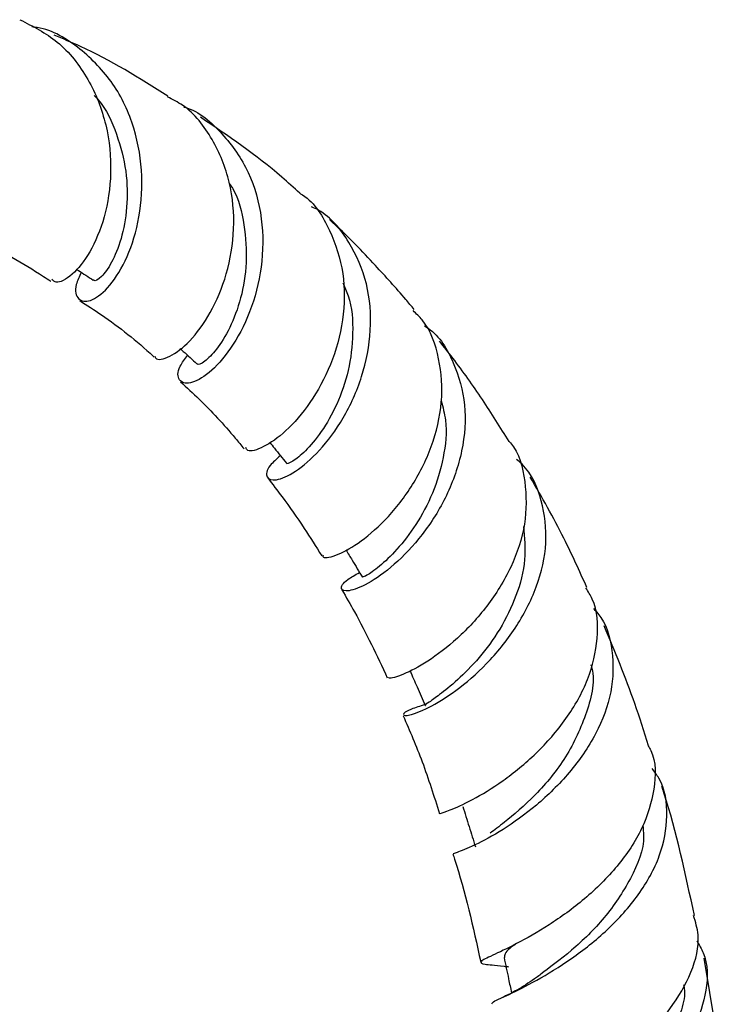
# Model space of a CAD drawing. Units: millimetres. Extents: x 5 to 995, y 5 to 995.
# Drawn here: x 248 to 270, y 891 to 923 of the extents above; entities that cross this region are included whole.
import ezdxf

# ---------------------------------------------------------------- set-up
doc = ezdxf.new("R2010")
doc.units = ezdxf.units.MM

msp = doc.modelspace()

# ---------------------------------------------------------------- linework, layer by layer
at = {"color": 7, "linetype": 'Continuous', "lineweight": 25}
msp.add_line((270.287, 888.367), (269.586, 892.705), dxfattribs=at)
for points, knots in [([(247.793, 922.606), (248.207, 922.395), (249.073, 921.954), (250.016, 920.744), (250.594, 919.275), (250.742, 917.718), (250.52, 916.286), (250.033, 915.138), (249.454, 914.431), (248.98, 914.169), (248.854, 914.296), (248.814, 914.335)], [0, 0, 0, 0, 0.11189, 0.2343372, 0.355533, 0.4754343, 0.5941691, 0.7120011, 0.8292699, 0.9463569, 1, 1, 1, 1]), ([(249.748, 914.555), (249.684, 914.42), (249.498, 914.029), (249.625, 913.656), (250.009, 913.584), (250.586, 913.993), (251.169, 914.863), (251.599, 916.117), (251.737, 917.614), (251.486, 919.173), (250.815, 920.619), (249.739, 921.713), (248.796, 922.311), (248.23, 922.371), (248.173, 922.377)], [0, 0, 0, 0, 0.048191, 0.139449, 0.231111, 0.323362, 0.416318, 0.510038, 0.604535, 0.6998, 0.795763, 0.892271, 0.989142, 1, 1, 1, 1]), ([(252.505, 920.172), (251.593, 920.744), (250.418, 921.482), (249.162, 921.996), (248.881, 922.111)], [0, 0, 0, 0, 0.776129, 1, 1, 1, 1]), ([(250.154, 920.191), (250.197, 920.147), (250.528, 919.81), (250.897, 918.965), (251.209, 917.779), (251.225, 916.605), (251.035, 915.593), (250.712, 914.821), (250.387, 914.388), (250.163, 914.243), (250.146, 914.317), (250.143, 914.329)], [0, 0, 0, 0, 0.020817, 0.160526, 0.299281, 0.436893, 0.573307, 0.708582, 0.842857, 0.976369, 1, 1, 1, 1]), ([(252.093, 911.882), (252.099, 911.863), (252.141, 911.728), (252.555, 911.831), (253.192, 912.298), (253.881, 913.222), (254.413, 914.478), (254.66, 915.941), (254.529, 917.455), (253.963, 918.82), (253.248, 919.764), (252.655, 920.063), (252.491, 920.146)], [0, 0, 0, 0, 0.019145, 0.136214, 0.252798, 0.369009, 0.485056, 0.601258, 0.718012, 0.835661, 0.95445, 1, 1, 1, 1]), ([(253.013, 919.828), (253.023, 919.825), (253.508, 919.69), (254.273, 918.993), (255.137, 917.787), (255.549, 916.278), (255.535, 914.712), (255.149, 913.253), (254.517, 912.074), (253.802, 911.292), (253.177, 910.963), (252.83, 911.077), (252.787, 911.447), (253.044, 911.792), (253.133, 911.911)], [0, 0, 0, 0, 0.001915, 0.098365, 0.194976, 0.291492, 0.387661, 0.483302, 0.578314, 0.672637, 0.766237, 0.859116, 0.951336, 1, 1, 1, 1]), ([(256.707, 917.076), (256.516, 917.249), (255.517, 918.158), (254.425, 918.9), (253.54, 919.5)], [0, 0, 0, 0, 0.190548, 1, 1, 1, 1]), ([(254.461, 917.386), (254.495, 917.336), (254.754, 916.954), (254.957, 916.069), (255.044, 914.862), (254.85, 913.715), (254.488, 912.758), (254.044, 912.058), (253.668, 911.687), (253.439, 911.578), (253.443, 911.646), (253.443, 911.653)], [0, 0, 0, 0, 0.021107, 0.161778, 0.301472, 0.440063, 0.5775, 0.713855, 0.849325, 0.984197, 1, 1, 1, 1]), ([(256.707, 917.076), (256.737, 917.058), (257.17, 916.793), (257.697, 915.915), (258.151, 914.548), (258.128, 913.033), (257.726, 911.591), (257.052, 910.358), (256.253, 909.447), (255.53, 908.946), (255.05, 908.811), (254.999, 908.936), (254.983, 908.976)], [0, 0, 0, 0, 0.008911, 0.12922, 0.248494, 0.366618, 0.483682, 0.599946, 0.715752, 0.831445, 0.947345, 1, 1, 1, 1]), ([(256.087, 908.715), (255.966, 908.607), (255.643, 908.318), (255.612, 907.991), (255.914, 907.886), (256.545, 908.155), (257.335, 908.828), (258.119, 909.877), (258.728, 911.218), (259.018, 912.715), (258.902, 914.225), (258.316, 915.537), (257.661, 916.373), (257.155, 916.608), (257.082, 916.641)], [0, 0, 0, 0, 0.054678, 0.145591, 0.236636, 0.328035, 0.419957, 0.512507, 0.605719, 0.699584, 0.794036, 0.888948, 0.984166, 1, 1, 1, 1]), ([(260.348, 913.37), (260.258, 913.479), (259.86, 913.962), (259.02, 914.878), (258.213, 915.734), (257.702, 916.187), (257.647, 916.236)], [0, 0, 0, 0, 0.1062865, 0.4714971, 0.9426759, 1, 1, 1, 1]), ([(246.027, 915.732), (246.179, 915.671), (247.05, 915.324), (247.962, 914.817), (248.696, 914.325), (248.773, 914.274)], [0, 0, 0, 0, 0.159247, 0.912188, 1, 1, 1, 1]), ([(249.585, 914.661), (249.608, 914.646), (249.789, 914.529), (249.97, 914.411), (250.127, 914.308)], [0, 0, 0, 0, 0.1278314, 1, 1, 1, 1]), ([(258.071, 914.226), (258.134, 914.089), (258.361, 913.594), (258.425, 912.611), (258.287, 911.416), (257.902, 910.326), (257.396, 909.445), (256.864, 908.822), (256.47, 908.51), (256.256, 908.426), (256.284, 908.479), (256.285, 908.481)], [0, 0, 0, 0, 0.052742, 0.190024, 0.326385, 0.461689, 0.595938, 0.729264, 0.861873, 0.994042, 1, 1, 1, 1]), ([(249.702, 913.656), (249.931, 913.506), (250.739, 912.978), (251.524, 912.367), (252.056, 911.867), (252.066, 911.858)], [0, 0, 0, 0, 0.279793, 0.986163, 1, 1, 1, 1]), ([(257.446, 905.542), (257.443, 905.526), (257.425, 905.43), (257.818, 905.496), (258.525, 905.861), (259.422, 906.609), (260.282, 907.68), (260.946, 908.99), (261.286, 910.424), (261.181, 911.818), (260.835, 912.835), (260.413, 913.241), (260.312, 913.337)], [0, 0, 0, 0, 0.0244081, 0.1428176, 0.2605525, 0.3776793, 0.4943708, 0.6109085, 0.7276664, 0.844996, 0.9631731, 1, 1, 1, 1]), ([(260.681, 912.849), (260.718, 912.826), (261.146, 912.553), (261.641, 911.692), (262.031, 910.354), (261.926, 908.864), (261.424, 907.422), (260.629, 906.16), (259.707, 905.195), (258.845, 904.592), (258.213, 904.359), (257.975, 904.446), (258.094, 904.708), (258.47, 904.915), (258.607, 904.99)], [0, 0, 0, 0, 0.008962, 0.103912, 0.199082, 0.294217, 0.389077, 0.483497, 0.577386, 0.670701, 0.763434, 0.855622, 0.947357, 1, 1, 1, 1]), ([(263.37, 909.162), (263.09, 909.613), (262.521, 910.529), (261.769, 911.582), (261.298, 912.184), (261.157, 912.364)], [0, 0, 0, 0, 0.404453, 0.822103, 1, 1, 1, 1]), ([(252.888, 912.134), (252.924, 912.101), (253.104, 911.937), (253.284, 911.774), (253.427, 911.643)], [0, 0, 0, 0, 0.200457, 1, 1, 1, 1]), ([(252.906, 911.07), (253.104, 910.887), (253.71, 910.33), (254.378, 909.605), (254.837, 909.046), (254.93, 908.933)], [0, 0, 0, 0, 0.279425, 0.854206, 1, 1, 1, 1]), ([(261.208, 910.466), (261.262, 910.26), (261.414, 909.682), (261.306, 908.649), (260.962, 907.501), (260.415, 906.491), (259.792, 905.694), (259.221, 905.155), (258.794, 904.865), (258.733, 904.85), (258.704, 904.844)], [0, 0, 0, 0, 0.074866, 0.21045, 0.345133, 0.478856, 0.611658, 0.743665, 0.875106, 1, 1, 1, 1]), ([(255.744, 909.14), (255.795, 909.076), (255.973, 908.856), (256.151, 908.636), (256.277, 908.479)], [0, 0, 0, 0, 0.287344, 1, 1, 1, 1]), ([(263.375, 909.166), (263.387, 909.152), (263.699, 908.814), (263.916, 907.901), (263.938, 906.542), (263.476, 905.148), (262.694, 903.887), (261.728, 902.854), (260.749, 902.116), (259.973, 901.711), (259.532, 901.59), (259.543, 901.644), (259.546, 901.659)], [0, 0, 0, 0, 0.005052, 0.126034, 0.246132, 0.365295, 0.483673, 0.601561, 0.719305, 0.837228, 0.955592, 1, 1, 1, 1]), ([(260.691, 900.777), (260.534, 900.73), (260.115, 900.606), (259.94, 900.437), (260.141, 900.41), (260.764, 900.641), (261.66, 901.184), (262.669, 902.048), (263.606, 903.191), (264.298, 904.528), (264.62, 905.95), (264.448, 907.29), (264.076, 908.206), (263.668, 908.543), (263.609, 908.593)], [0, 0, 0, 0, 0.055384, 0.146988, 0.238497, 0.330152, 0.422148, 0.514613, 0.607592, 0.701072, 0.795014, 0.889324, 0.983873, 1, 1, 1, 1]), ([(255.684, 908.004), (255.836, 907.805), (256.233, 907.289), (256.812, 906.464), (257.219, 905.815), (257.405, 905.519)], [0, 0, 0, 0, 0.254205, 0.660557, 1, 1, 1, 1]), ([(265.846, 904.517), (265.609, 905.043), (265.062, 906.261), (264.414, 907.392), (264.046, 908.034)], [0, 0, 0, 0, 0.43257, 1, 1, 1, 1]), ([(263.833, 906.457), (263.864, 906.107), (263.927, 905.381), (263.626, 904.243), (263.099, 903.167), (262.418, 902.249), (261.72, 901.541), (261.147, 901.086), (260.81, 900.847), (260.667, 900.76), (260.709, 900.758), (260.713, 900.758)], [0, 0, 0, 0, 0.122217, 0.25383, 0.384647, 0.514611, 0.643781, 0.772332, 0.880615, 0.988793, 1, 1, 1, 1]), ([(258.173, 905.718), (258.24, 905.605), (258.415, 905.313), (258.59, 905.02), (258.697, 904.839)], [0, 0, 0, 0, 0.384071, 1, 1, 1, 1]), ([(261.182, 897.315), (261.256, 897.336), (261.403, 897.379), (262.166, 897.714), (263.159, 898.315), (264.246, 899.195), (265.224, 900.309), (265.94, 901.582), (266.228, 902.897), (266.182, 903.913), (265.889, 904.385), (265.817, 904.502)], [0, 0, 0, 0, 0.121548, 0.242484, 0.362719, 0.482395, 0.60173, 0.721023, 0.840591, 0.960699, 1, 1, 1, 1]), ([(258.045, 904.44), (258.18, 904.207), (258.701, 903.313), (259.156, 902.347), (259.492, 901.633)], [0, 0, 0, 0, 0.260572, 1, 1, 1, 1]), ([(266.054, 903.844), (266.103, 903.793), (266.457, 903.426), (266.7, 902.508), (266.691, 901.191), (266.183, 899.836), (265.321, 898.588), (264.246, 897.54), (263.149, 896.759), (262.234, 896.269), (261.621, 896.035), (261.601, 896.03), (261.59, 896.028)], [0, 0, 0, 0, 0.0177568, 0.1275456, 0.2376002, 0.347671, 0.4575252, 0.5670059, 0.6760123, 0.7844951, 0.8924642, 1, 1, 1, 1]), ([(267.81, 899.473), (267.668, 899.923), (267.255, 901.232), (266.739, 902.475), (266.4, 903.291)], [0, 0, 0, 0, 0.343129, 1, 1, 1, 1]), ([(265.974, 902.047), (265.976, 902.041), (266.133, 901.586), (265.878, 900.526), (265.234, 899.088), (264.22, 897.87), (263.267, 897.055), (262.906, 896.79), (262.764, 896.686)], [0, 0, 0, 0, 0.002759, 0.219858, 0.435588, 0.649689, 0.862288, 1, 1, 1, 1]), ([(260.215, 901.864), (260.29, 901.694), (260.452, 901.323), (260.614, 900.953), (260.702, 900.753)], [0, 0, 0, 0, 0.460231, 1, 1, 1, 1]), ([(259.995, 900.43), (260.205, 899.946), (260.641, 898.944), (260.978, 897.864), (261.153, 897.306)], [0, 0, 0, 0, 0.48267, 1, 1, 1, 1]), ([(267.802, 899.47), (267.83, 899.42), (268.059, 899.01), (268.028, 898.091), (267.668, 896.827), (266.856, 895.615), (265.788, 894.562), (264.626, 893.725), (263.563, 893.129), (262.779, 892.762), (262.4, 892.582), (262.549, 892.502), (262.911, 892.485), (263.303, 892.434), (263.35, 892.428)], [0, 0, 0, 0, 0.013528, 0.111673, 0.209291, 0.306394, 0.403113, 0.49965, 0.596237, 0.693093, 0.790389, 0.888227, 0.986659, 1, 1, 1, 1]), ([(262.825, 891.243), (262.823, 891.258), (262.819, 891.308), (263.323, 891.52), (264.213, 891.963), (265.354, 892.653), (266.524, 893.58), (267.537, 894.706), (268.234, 895.965), (268.453, 897.241), (268.334, 898.205), (268.001, 898.644), (267.925, 898.744)], [0, 0, 0, 0, 0.049897, 0.163268, 0.27681, 0.39069, 0.505002, 0.61977, 0.734973, 0.850523, 0.966272, 1, 1, 1, 1]), ([(269.269, 894.065), (268.987, 895.389), (268.691, 896.784), (268.258, 898.102), (268.237, 898.168)], [0, 0, 0, 0, 0.949921, 1, 1, 1, 1]), ([(261.895, 897.541), (261.962, 897.326), (262.097, 896.895), (262.231, 896.463), (262.299, 896.248)], [0, 0, 0, 0, 0.5, 1, 1, 1, 1]), ([(267.624, 896.939), (267.638, 896.826), (267.709, 896.273), (267.278, 895.225), (266.435, 893.96), (265.373, 892.93), (264.552, 892.319), (264.29, 892.119), (264.246, 892.086)], [0, 0, 0, 0, 0.058275, 0.284558, 0.50955, 0.733118, 0.955454, 1, 1, 1, 1]), ([(261.58, 896.022), (261.598, 895.968), (261.965, 894.869), (262.222, 893.697), (262.466, 892.582)], [0, 0, 0, 0, 0.048888, 1, 1, 1, 1]), ([(264.181, 887.084), (264.034, 887.125), (263.583, 887.252), (263.318, 887.392), (263.441, 887.608), (264.074, 887.927), (265.077, 888.416), (266.287, 889.108), (267.505, 890.003), (268.547, 891.071), (269.219, 892.245), (269.479, 893.279), (269.306, 893.857), (269.246, 894.059)], [0, 0, 0, 0, 0.049696, 0.151231, 0.252201, 0.352575, 0.452368, 0.551652, 0.650557, 0.749265, 0.847992, 0.946936, 1, 1, 1, 1]), ([(269.349, 893.251), (269.423, 893.126), (269.709, 892.646), (269.7, 891.68), (269.305, 890.458), (268.443, 889.29), (267.294, 888.265), (266.034, 887.433), (264.855, 886.813), (263.999, 886.394), (263.563, 886.181), (263.598, 886.097), (263.605, 886.081)], [0, 0, 0, 0, 0.041024, 0.157702, 0.274644, 0.391615, 0.508428, 0.624957, 0.741122, 0.856904, 0.972338, 1, 1, 1, 1]), ([(263.559, 893.142), (263.503, 893.101), (263.221, 892.893), (263.223, 892.8), (263.225, 892.725)], [0, 0, 0, 0, 0.199432, 1, 1, 1, 1]), ([(263.21, 892.722), (263.258, 892.494), (263.336, 892.121), (263.415, 891.748), (263.445, 891.602)], [0, 0, 0, 0, 0.608649, 1, 1, 1, 1]), ([(264.247, 892.09), (264.06, 891.963), (263.676, 891.701), (263.307, 891.523), (263.116, 891.431)], [0, 0, 0, 0, 0.483871, 1, 1, 1, 1]), ([(268.928, 891.855), (268.93, 891.847), (269.027, 891.396), (268.63, 890.43), (267.779, 889.121), (266.601, 888.029), (265.701, 887.397), (265.41, 887.183), (265.395, 887.172)], [0, 0, 0, 0, 0.004645, 0.252034, 0.498282, 0.743127, 0.98669, 1, 1, 1, 1])]:
    msp.add_open_spline(points, degree=3, knots=knots, dxfattribs=at)

doc.saveas('drawing.dxf')
